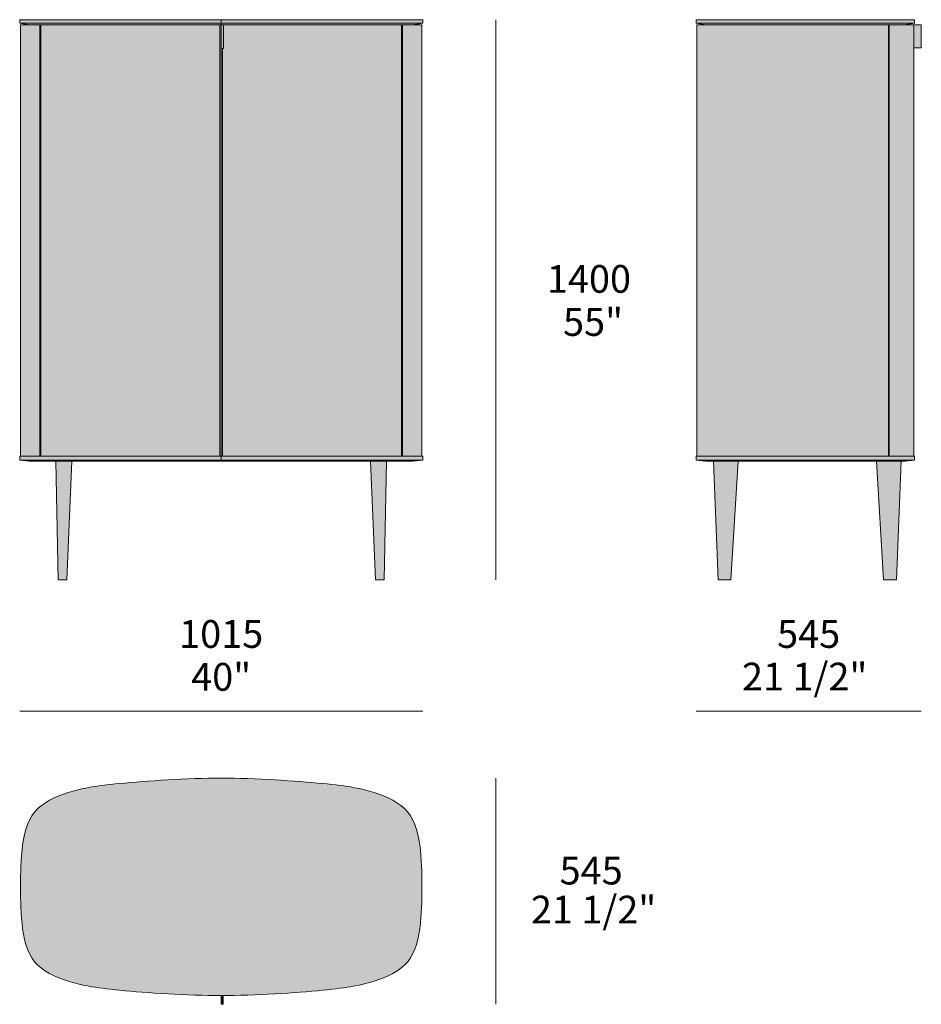
# Model space of a CAD drawing. Units: millimetres. Extents: x -33352 to 3403, y -12909 to -1221.
# Drawn here: x -4518 to -2245, y -3703 to -1221 of the extents above; entities that cross this region are included whole.
import ezdxf

# ---------------------------------------------------------------- set-up
doc = ezdxf.new("R2010")
doc.units = ezdxf.units.MM
for name, color, linetype, lineweight in [('dimension', 7, 'Continuous', 5), ('drawing', 7, 'Continuous', 5), ('hatch', 9, 'Continuous', 5)]:
    doc.layers.add(name, color=color, linetype=linetype, lineweight=lineweight)
doc.styles.add('Arial Normale', font='arial.ttf')

msp = doc.modelspace()

# ---------------------------------------------------------------- hatches: boundary and pattern name
at = {"layer": 'hatch'}
for points in [[(-4009.8, -1230), (-4009.8, -1221), (-4517.8, -1221), (-4517.8, -1230)], [(-4492.7, -1234), (-4009.8, -1234), (-4009.8, -1230), (-4517.8, -1230)], [(-4466.8, -1234), (-4515.8, -1234), (-4515.8, -2321), (-4466.8, -2321)], [(-4464.8, -1234), (-4466.8, -1234), (-4466.8, -2321), (-4464.8, -2321)], [(-4012.8, -1234), (-4464.8, -1234), (-4464.8, -2321), (-4012.8, -2321)], [(-4009.8, -1234), (-4012.8, -1234), (-4012.8, -2321), (-4009.8, -2321)], [(-4009.8, -1221), (-4009.8, -1230), (-3501.8, -1230), (-3501.8, -1221)], [(-4009.8, -1230), (-4009.8, -1234), (-3526.9, -1234), (-3501.8, -1230)], [(-4009.8, -1234), (-4009.8, -1294), (-4003.8, -1294), (-4003.8, -1234)], [(-4003.8, -1234), (-4003.8, -1294), (-4006.8, -1294), (-4006.8, -2321), (-3554.8, -2321), (-3554.8, -1234)], [(-3554.8, -2321), (-3552.8, -2321), (-3552.8, -1234), (-3554.8, -1234)], [(-3552.8, -2321), (-3503.8, -2321), (-3503.8, -1234), (-3552.8, -1234)], [(-2812.7, -1230), (-2261.7, -1230), (-2261.7, -1221), (-2812.7, -1221)], [(-2812.7, -1230), (-2787.6, -1234), (-2286.8, -1234), (-2261.7, -1230)], [(-2810.7, -2321), (-2327.7, -2321), (-2327.7, -1234), (-2810.7, -1234)], [(-2325.7, -1234), (-2327.7, -1234), (-2327.7, -2321), (-2325.7, -2321)], [(-2263.7, -2321), (-2263.7, -1234), (-2325.7, -1234), (-2325.7, -2321)], [(-2263.7, -1292), (-2244.7, -1292), (-2244.7, -1234), (-2263.7, -1234)], [(-4009.8, -2321), (-4006.8, -2321), (-4006.8, -1294), (-4009.8, -1294)], [(-4009.8, -2321), (-4515.8, -2321), (-4517.8, -2321), (-4517.8, -2331), (-4009.8, -2331)], [(-4009.8, -2331), (-4517.8, -2331), (-4493.8, -2334), (-4009.8, -2334)], [(-3503.8, -2321), (-4009.8, -2321), (-4009.8, -2331), (-3501.8, -2331), (-3501.8, -2321)], [(-4009.8, -2331), (-4009.8, -2334), (-3525.8, -2334), (-3501.8, -2331)], [(-2812.7, -2331), (-2261.7, -2331), (-2261.7, -2321), (-2263.7, -2321), (-2810.7, -2321), (-2812.7, -2321)], [(-2812.7, -2331), (-2788.7, -2334), (-2285.7, -2334), (-2261.7, -2331)], [(-4426.3, -2334), (-4420.8, -2633), (-4398.8, -2633), (-4386.2, -2334)], [(-3593.3, -2334), (-3633.4, -2334), (-3620.8, -2633), (-3598.8, -2633)], [(-2756.8, -2633), (-2724.7, -2633), (-2706.8, -2334), (-2768.6, -2334)], [(-2295.8, -2334), (-2357.6, -2334), (-2339.7, -2633), (-2307.6, -2633)], [(-4009.8, -3680.7), (-3943, -3679.5), (-3874.9, -3676.4), (-3810.4, -3672.1), (-3754.4, -3667.2), (-3710.3, -3662.3), (-3692.2, -3659.7), (-3676.2, -3657.1), (-3661.8, -3654.2), (-3648.6, -3651.2), (-3636.2, -3647.9), (-3624.1, -3644.2), (-3612.1, -3640.2), (-3606.1, -3638), (-3600.2, -3635.7), (-3594.3, -3633.3), (-3588.5, -3630.8), (-3582.9, -3628), (-3577.3, -3625.2), (-3574.5, -3623.7), (-3571.8, -3622.1), (-3569.2, -3620.5), (-3566.6, -3618.9), (-3564, -3617.2), (-3561.5, -3615.5), (-3559, -3613.7), (-3556.6, -3611.9), (-3554.2, -3610), (-3551.9, -3608.1), (-3549.6, -3606.1), (-3547.4, -3604), (-3545.3, -3601.9), (-3543.2, -3599.8), (-3541.2, -3597.6), (-3539.3, -3595.3), (-3537.4, -3592.9), (-3535.7, -3590.5), (-3534, -3588.1), (-3532.3, -3585.6), (-3530.7, -3583), (-3529.2, -3580.4), (-3527.8, -3577.7), (-3526.4, -3575), (-3525.1, -3572.2), (-3523.8, -3569.4), (-3522.6, -3566.5), (-3521.4, -3563.6), (-3520.3, -3560.7), (-3519.3, -3557.7), (-3518.3, -3554.7), (-3517.3, -3551.6), (-3515.6, -3545.4), (-3514, -3539), (-3512.6, -3532.6), (-3511.4, -3526), (-3510.3, -3519.4), (-3509.3, -3512.7), (-3507.6, -3499.2), (-3506.4, -3485.6), (-3505.4, -3472), (-3504.3, -3446.3), (-3503.8, -3406.7), (-3504.3, -3367.1), (-3505.4, -3341.4), (-3506.4, -3327.8), (-3507.6, -3314.2), (-3509.3, -3300.7), (-3510.3, -3294), (-3511.4, -3287.4), (-3512.6, -3280.8), (-3514, -3274.4), (-3515.6, -3268), (-3517.3, -3261.8), (-3518.3, -3258.7), (-3519.3, -3255.7), (-3520.3, -3252.7), (-3521.4, -3249.8), (-3522.6, -3246.9), (-3523.8, -3244), (-3525.1, -3241.2), (-3526.4, -3238.4), (-3527.8, -3235.7), (-3529.2, -3233), (-3530.7, -3230.4), (-3532.3, -3227.8), (-3534, -3225.3), (-3535.7, -3222.9), (-3537.4, -3220.5), (-3539.3, -3218.1), (-3541.2, -3215.8), (-3543.2, -3213.6), (-3545.3, -3211.5), (-3547.4, -3209.4), (-3549.6, -3207.3), (-3551.9, -3205.3), (-3554.2, -3203.4), (-3556.6, -3201.5), (-3559, -3199.7), (-3561.5, -3197.9), (-3564, -3196.2), (-3566.6, -3194.5), (-3569.2, -3192.9), (-3571.8, -3191.3), (-3574.5, -3189.7), (-3577.3, -3188.2), (-3582.9, -3185.4), (-3588.5, -3182.6), (-3594.3, -3180.1), (-3600.2, -3177.7), (-3606.1, -3175.4), (-3612.1, -3173.2), (-3624.1, -3169.2), (-3636.2, -3165.5), (-3648.6, -3162.2), (-3661.8, -3159.2), (-3676.2, -3156.3), (-3692.2, -3153.7), (-3710.3, -3151.1), (-3754.4, -3146.2), (-3810.4, -3141.3), (-3874.9, -3137), (-3943, -3133.9), (-4009.8, -3132.7), (-4076.6, -3133.9), (-4144.7, -3137), (-4209.2, -3141.3), (-4265.2, -3146.2), (-4309.3, -3151.1), (-4327.4, -3153.7), (-4343.4, -3156.3), (-4357.8, -3159.2), (-4371, -3162.2), (-4383.4, -3165.5), (-4395.5, -3169.2), (-4407.5, -3173.2), (-4413.5, -3175.4), (-4419.4, -3177.7), (-4425.3, -3180.1), (-4431.1, -3182.6), (-4436.7, -3185.4), (-4442.3, -3188.2), (-4445.1, -3189.7), (-4447.8, -3191.3), (-4450.4, -3192.9), (-4453, -3194.5), (-4455.6, -3196.2), (-4458.1, -3197.9), (-4460.6, -3199.7), (-4463, -3201.5), (-4465.4, -3203.4), (-4467.7, -3205.3), (-4470, -3207.3), (-4472.2, -3209.4), (-4474.3, -3211.5), (-4476.4, -3213.6), (-4478.4, -3215.8), (-4480.3, -3218.1), (-4482.2, -3220.5), (-4483.9, -3222.9), (-4485.6, -3225.3), (-4487.3, -3227.8), (-4488.9, -3230.4), (-4490.4, -3233), (-4491.8, -3235.7), (-4493.2, -3238.4), (-4494.5, -3241.2), (-4495.8, -3244), (-4497, -3246.9), (-4498.2, -3249.8), (-4499.3, -3252.7), (-4500.3, -3255.7), (-4501.3, -3258.7), (-4502.3, -3261.8), (-4504, -3268), (-4505.6, -3274.4), (-4507, -3280.8), (-4508.2, -3287.4), (-4509.3, -3294), (-4510.3, -3300.7), (-4512, -3314.2), (-4513.2, -3327.8), (-4514.2, -3341.4), (-4515.3, -3367.1), (-4515.8, -3406.7), (-4515.3, -3446.3), (-4514.2, -3472), (-4513.2, -3485.6), (-4512, -3499.2), (-4510.3, -3512.7), (-4509.3, -3519.4), (-4508.2, -3526), (-4507, -3532.6), (-4505.6, -3539), (-4504, -3545.4), (-4502.3, -3551.6), (-4501.3, -3554.7), (-4500.3, -3557.7), (-4499.3, -3560.7), (-4498.2, -3563.6), (-4497, -3566.5), (-4495.8, -3569.4), (-4494.5, -3572.2), (-4493.2, -3575), (-4491.8, -3577.7), (-4490.4, -3580.4), (-4488.9, -3583), (-4487.3, -3585.6), (-4485.6, -3588.1), (-4483.9, -3590.5), (-4482.2, -3592.9), (-4480.3, -3595.3), (-4478.4, -3597.6), (-4476.4, -3599.8), (-4474.3, -3601.9), (-4472.2, -3604), (-4470, -3606.1), (-4467.7, -3608.1), (-4465.4, -3610), (-4463, -3611.9), (-4460.6, -3613.7), (-4458.1, -3615.5), (-4455.6, -3617.2), (-4453, -3618.9), (-4450.4, -3620.5), (-4447.8, -3622.1), (-4445.1, -3623.7), (-4442.3, -3625.2), (-4436.7, -3628), (-4431.1, -3630.8), (-4425.3, -3633.3), (-4419.4, -3635.7), (-4413.5, -3638), (-4407.5, -3640.2), (-4395.5, -3644.2), (-4383.4, -3647.9), (-4371, -3651.2), (-4357.8, -3654.2), (-4343.4, -3657.1), (-4327.4, -3659.7), (-4309.3, -3662.3), (-4265.2, -3667.2), (-4209.2, -3672.1), (-4144.7, -3676.4), (-4076.6, -3679.5)], [(-4009.8, -3680.7), (-4009.8, -3702.7), (-4004.8, -3702.7), (-4004.9, -3680.7)]]:
    msp.add_hatch(color=256, dxfattribs=at).paths.add_polyline_path(points, flags=0)

# ---------------------------------------------------------------- linework, layer by layer
at = {"layer": 'dimension'}
for points in [[(-3317.8, -1221), (-3317.7, -2633)], [(-3317.7, -1221), (-3317.7, -2633)], [(-4517.8, -2963.7), (-3501.8, -2963.7)], [(-2812.7, -2963.7), (-2244.7, -2963.7)], [(-3317.7, -3132.7), (-3317.7, -3702.7)]]:
    msp.add_lwpolyline(points, dxfattribs=at)
at = {"layer": 'drawing'}
for points in [[(-4517.8, -2331), (-3501.8, -2331), (-3525.8, -2334), (-4009.8, -2334), (-4009.8, -1221), (-4517.8, -1221), (-4517.8, -1230), (-3501.8, -1230), (-3501.8, -1221), (-4009.8, -1221), (-3501.8, -1221), (-3501.8, -1230), (-4517.8, -1230), (-4517.8, -1221), (-4009.8, -1221), (-4009.8, -2334), (-4493.8, -2334), (-4517.8, -2331), (-3501.8, -2331), (-3525.8, -2334), (-4493.8, -2334)], [(-4517.8, -2321), (-4517.8, -2331), (-4517.8, -2321), (-4515.8, -2321), (-4515.8, -1234), (-3503.8, -1234), (-3503.8, -2321), (-3501.8, -2321), (-3501.8, -2331), (-3501.8, -2321)], [(-4009.8, -1234), (-4515.8, -1234), (-4515.8, -2321), (-3503.8, -2321), (-3503.8, -1234)], [(-4009.8, -1294), (-4003.8, -1294), (-4003.8, -1234), (-4003.8, -1294)], [(-2812.7, -1230), (-2261.7, -1230), (-2261.7, -1221), (-2812.7, -1221)], [(-2810.7, -2321), (-2261.7, -2321), (-2261.7, -2331), (-2261.7, -2321), (-2263.7, -2321), (-2263.7, -1234), (-2810.7, -1234), (-2810.7, -2321), (-2812.7, -2321), (-2812.7, -2331), (-2812.7, -2321)], [(-2263.7, -1234), (-2810.7, -1234), (-2810.7, -2321), (-2263.7, -2321)], [(-2812.7, -2331), (-2261.7, -2331), (-2285.7, -2334), (-2788.7, -2334)], [(-4426.3, -2334), (-4420.8, -2633), (-4398.8, -2633), (-4386.2, -2334), (-4398.8, -2633), (-4420.8, -2633)], [(-3593.3, -2334), (-3598.8, -2633), (-3620.8, -2633), (-3633.4, -2334), (-3620.8, -2633), (-3598.8, -2633)], [(-4009.8, -3680.7), (-4009.8, -3702.7), (-4004.8, -3702.7), (-4004.9, -3680.7), (-4004.8, -3702.7), (-4009.8, -3702.7)]]:
    msp.add_lwpolyline(points, close=True, dxfattribs=at)
for points in [[(-4517.8, -1230), (-4492.7, -1234)], [(-4466.8, -1234), (-4466.8, -2321)], [(-4464.8, -2321), (-4464.8, -1234)], [(-4012.8, -1234), (-4012.8, -2321)], [(-3554.8, -2321), (-3554.8, -1234)], [(-3552.8, -1234), (-3552.8, -2321)], [(-3501.8, -1230), (-3526.9, -1234)], [(-2812.7, -1230), (-2787.6, -1234)], [(-2327.7, -2321), (-2327.7, -1234)], [(-2325.7, -1234), (-2325.7, -2321)], [(-2261.7, -1230), (-2286.8, -1234)], [(-2263.7, -1234), (-2244.7, -1234), (-2244.7, -1292), (-2263.7, -1292)], [(-4006.8, -1294), (-4006.8, -2321)], [(-2768.6, -2334), (-2756.8, -2633)], [(-2724.7, -2633), (-2706.8, -2334)], [(-2339.7, -2633), (-2357.6, -2334)], [(-2295.8, -2334), (-2307.6, -2633)], [(-2756.8, -2633), (-2724.7, -2633)], [(-2307.6, -2633), (-2339.7, -2633)]]:
    msp.add_lwpolyline(points, dxfattribs=at)
msp.add_open_spline([(-4009.8, -3680.7), (-3923.8, -3680.7), (-3718.8, -3666.9), (-3624.8, -3648.2), (-3526.8, -3605.8), (-3503.8, -3500.3), (-3503.8, -3425.4), (-3503.8, -3406.7), (-3503.8, -3388), (-3503.8, -3313.1), (-3526.8, -3207.6), (-3624.8, -3165.2), (-3718.8, -3146.5), (-3923.8, -3132.7), (-4009.8, -3132.7), (-4095.8, -3132.7), (-4300.8, -3146.5), (-4394.8, -3165.2), (-4492.8, -3207.6), (-4515.8, -3313.1), (-4515.8, -3388), (-4515.8, -3406.7), (-4515.8, -3425.4), (-4515.8, -3500.3), (-4492.8, -3605.8), (-4394.8, -3648.2), (-4300.8, -3666.9), (-4095.8, -3680.7), (-4009.8, -3680.7)], degree=3, knots=[4248.865469, 4248.865469, 4248.865469, 4248.865469, 4390.494318, 4532.123167, 4673.752016, 4815.380865, 4957.009714, 4957.009714, 4957.009714, 5098.638563, 5240.267412, 5381.896261, 5523.52511, 5665.153959, 5665.153959, 5665.153959, 5806.782808, 5948.411657, 6090.040506, 6231.669355, 6373.298204, 6373.298204, 6373.298204, 6514.927053, 6656.555902, 6798.184751, 6939.8136, 7081.442449, 7081.442449, 7081.442449, 7081.442449], dxfattribs=at)

# ---------------------------------------------------------------- texts
at = {"layer": 'dimension', "char_height": 70, "attachment_point": 5, "style": 'Arial Normale'}
for s, insert, width in [('1400', (-3082.6, -1883.4), 543.261), ('55"', (-3072.3, -1992.1), 408.587), ('1015', (-4009.8, -2778.4), 544.783), ('545', (-2528.7, -2778.4), 449.674), ('40"', (-4009.8, -2886.4), 413.913), ('21 1/2"', (-2538.7, -2885.8), 735), ('545', (-3077.1, -3374.7), 449.674), ('21 1/2"', (-3070.9, -3473), 735)]:
    msp.add_mtext(s, dxfattribs=dict(at, insert=insert, width=width))

doc.saveas('drawing.dxf')
